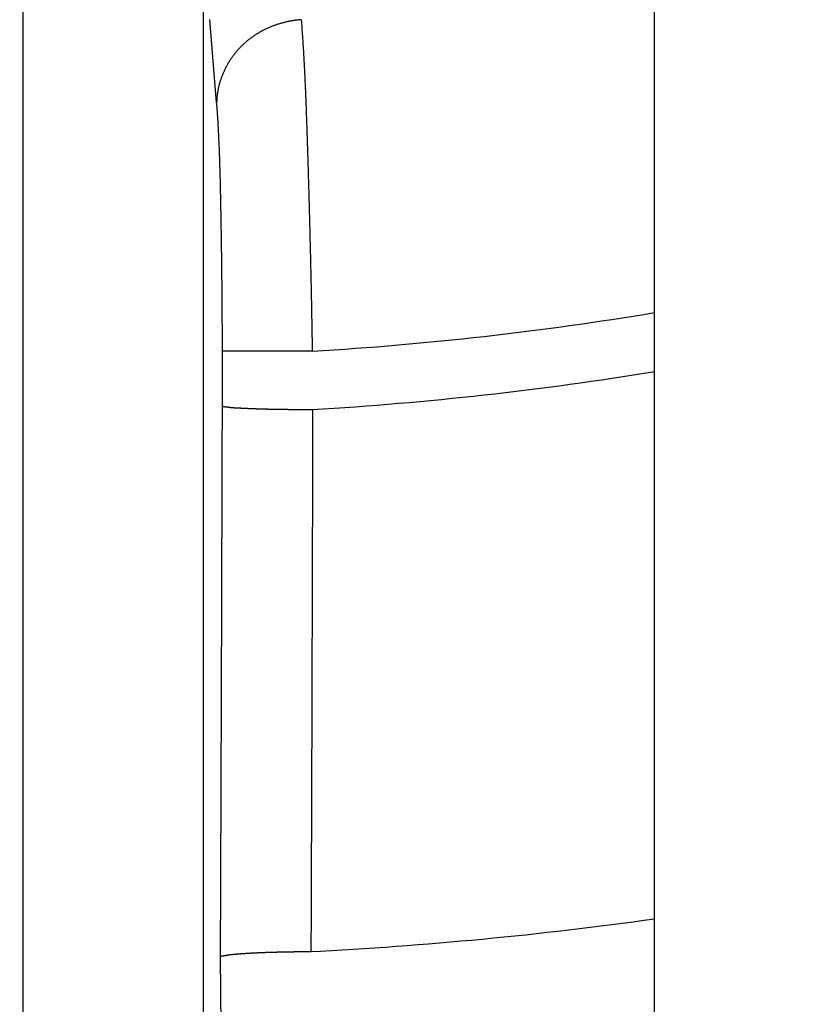
# Model space of a CAD drawing. Extents: x -3 to 292, y -9 to 270.
# Drawn here: x 60 to 64, y 4 to 10 of the extents above; entities that cross this region are included whole.
import ezdxf

# ---------------------------------------------------------------- set-up
doc = ezdxf.new("R2010")
doc.units = 0
doc.linetypes.add('DASHED', pattern=[0.2, 0.1, -0.1])
doc.layers.get('0').update_dxf_attribs({"linetype": 'CONTINUOUS'})
doc.layers.get('DEFPOINTS').update_dxf_attribs({"linetype": 'CONTINUOUS'})
doc.styles.add('標準', font='txt')
doc.dimstyles.get("Standard").update_dxf_attribs({"dimtxt": 2.5, "dimasz": 2.5, "dimexe": 1.25, "dimexo": 0.625, "dimtad": 1, "dimcen": 2.5, "dimazin": 3, "dimtfac": 1, "dimtmove": 0, "dimatfit": 3})

# ---------------------------------------------------------------- blocks, each defined once
blk = doc.blocks.new('*U15')
at = {"style": '標準'}
blk.add_text('∅70', height=5, rotation=41.4984, dxfattribs=at).set_placement((91.1435, 56.0754))
blk = doc.blocks.new('*D6')
for p, q in [((101.0762, 62.1923), (88.8189, 51.3485)), ((34.1675, 2.9998), (86.5719, 49.3607)), ((31.9205, 1.012), (29.6736, -0.9758))]:
    blk.add_line(p, q)
for points in [[(88.4876, 51.723), (89.1502, 50.974), (86.5719, 49.3607)], [(31.5892, 1.3865), (32.2518, 0.6375), (34.1675, 2.9998)]]:
    blk.add_solid(points)
at = {"layer": 'DEFPOINTS', "color": 0}
for p in [(86.5719, 49.3607), (34.1675, 2.9998)]:
    blk.add_point(p, dxfattribs=at)
blk.add_blockref('*U15', (0, 0))

msp = doc.modelspace()

# ---------------------------------------------------------------- linework, layer by layer
at = {"color": 7, "linetype": 'CONTINUOUS'}
for p, q in [((63.3693, -4.5556), (63.3693, 14.8689)), ((59.8698, 10.5567), (59.8698, 0.2265)), ((60.8696, 0.2265), (60.8696, 10.5567)), ((60.9432, 9.2766), (60.9057, 9.736)), ((61.4746, 7.8974), (60.975, 7.8974)), ((60.975, 7.5936), (60.975, 7.8974)), ((60.9761, 3.1519), (60.9646, 4.5393))]:
    msp.add_line(p, q, dxfattribs=at)
at = {"color": 7}
for points in [[(61.4138, 9.7351, 0), (61.4093, 9.7348, 0), (61.4049, 9.7345, 0), (61.4005, 9.7341, 0), (61.3961, 9.7337, 0), (61.3916, 9.7332, 0), (61.3872, 9.7327, 0), (61.3828, 9.7322, 0), (61.3783, 9.7316, 0), (61.3739, 9.731, 0), (61.3695, 9.7303, 0), (61.3651, 9.7296, 0), (61.3606, 9.7289, 0), (61.3562, 9.7282, 0), (61.3518, 9.7274, 0), (61.3474, 9.7265, 0), (61.343, 9.7257, 0), (61.3386, 9.7248, 0), (61.3342, 9.7238, 0), (61.3298, 9.7228, 0), (61.3254, 9.7218, 0), (61.321, 9.7208, 0), (61.3166, 9.7197, 0), (61.3123, 9.7186, 0), (61.3079, 9.7174, 0), (61.3036, 9.7162, 0), (61.2992, 9.7149, 0), (61.2949, 9.7137, 0), (61.2906, 9.7124, 0), (61.2862, 9.711, 0), (61.2819, 9.7096, 0), (61.2776, 9.7082, 0), (61.2733, 9.7068, 0), (61.2691, 9.7053, 0), (61.2648, 9.7037, 0), (61.2605, 9.7022, 0), (61.2563, 9.7006, 0), (61.2521, 9.6989, 0), (61.2478, 9.6973, 0), (61.2436, 9.6956, 0), (61.2394, 9.6938, 0), (61.2353, 9.6921, 0), (61.2311, 9.6902, 0), (61.2269, 9.6884, 0), (61.2228, 9.6865, 0), (61.2187, 9.6846, 0), (61.2146, 9.6826, 0), (61.2105, 9.6806, 0), (61.2064, 9.6786, 0), (61.2024, 9.6766, 0), (61.1984, 9.6745, 0), (61.1943, 9.6723, 0), (61.1903, 9.6701, 0), (61.1864, 9.6679, 0), (61.1824, 9.6657, 0), (61.1785, 9.6634, 0), (61.1745, 9.6611, 0), (61.1706, 9.6588, 0), (61.1668, 9.6564, 0), (61.1629, 9.654, 0), (61.1591, 9.6516, 0), (61.1553, 9.6491, 0), (61.1515, 9.6465, 0), (61.1477, 9.644, 0), (61.1439, 9.6414, 0), (61.1402, 9.6388, 0), (61.1365, 9.6361, 0), (61.1329, 9.6334, 0), (61.1292, 9.6307, 0), (61.1256, 9.628, 0), (61.122, 9.6252, 0), (61.1184, 9.6223, 0), (61.1149, 9.6195, 0), (61.1113, 9.6166, 0), (61.1079, 9.6136, 0), (61.1044, 9.6107, 0), (61.101, 9.6077, 0), (61.0976, 9.6046, 0), (61.0942, 9.6016, 0), (61.0908, 9.5985, 0), (61.0875, 9.5953, 0), (61.0842, 9.5922, 0), (61.081, 9.589, 0), (61.0777, 9.5857, 0), (61.0745, 9.5824, 0), (61.0714, 9.5792, 0), (61.0682, 9.5758, 0), (61.0651, 9.5724, 0), (61.0621, 9.569, 0), (61.059, 9.5656, 0), (61.056, 9.5622, 0), (61.0531, 9.5587, 0), (61.0501, 9.5551, 0), (61.0472, 9.5516, 0), (61.0443, 9.548, 0), (61.0415, 9.5444, 0), (61.0387, 9.5408, 0), (61.0359, 9.5371, 0), (61.0332, 9.5334, 0), (61.0305, 9.5297, 0), (61.0278, 9.526, 0), (61.0252, 9.5222, 0), (61.0226, 9.5184, 0), (61.0201, 9.5146, 0), (61.0175, 9.5108, 0), (61.0151, 9.5069, 0), (61.0126, 9.503, 0), (61.0102, 9.4991, 0), (61.0078, 9.4952, 0), (61.0055, 9.4913, 0), (61.0032, 9.4873, 0), (61.001, 9.4833, 0), (60.9988, 9.4793, 0), (60.9966, 9.4752, 0), (60.9944, 9.4712, 0), (60.9923, 9.4671, 0), (60.9903, 9.463, 0), (60.9883, 9.4589, 0), (60.9863, 9.4548, 0), (60.9844, 9.4507, 0), (60.9825, 9.4465, 0), (60.9806, 9.4423, 0), (60.9788, 9.4382, 0), (60.977, 9.4339, 0), (60.9753, 9.4297, 0), (60.9736, 9.4255, 0), (60.9719, 9.4213, 0), (60.9703, 9.417, 0), (60.9688, 9.4127, 0), (60.9673, 9.4084, 0), (60.9658, 9.4041, 0), (60.9644, 9.3998, 0), (60.963, 9.3955, 0), (60.9616, 9.3912, 0), (60.9603, 9.3869, 0), (60.9591, 9.3825, 0), (60.9579, 9.3781, 0), (60.9567, 9.3738, 0), (60.9556, 9.3694, 0), (60.9545, 9.365, 0), (60.9535, 9.3606, 0), (60.9525, 9.3562, 0), (60.9516, 9.3519, 0), (60.9507, 9.3475, 0), (60.9499, 9.343, 0), (60.9491, 9.3386, 0), (60.9484, 9.3342, 0), (60.9477, 9.3298, 0), (60.947, 9.3254, 0), (60.9464, 9.3209, 0), (60.9459, 9.3165, 0), (60.9454, 9.312, 0), (60.945, 9.3076, 0), (60.9446, 9.3032, 0), (60.9442, 9.2987, 0), (60.9439, 9.2943, 0), (60.9437, 9.2899, 0), (60.9435, 9.2854, 0), (60.9433, 9.281, 0), (60.9432, 9.2766, 0)], [(61.4746, 7.8974, 0), (61.4744, 7.9089, 0), (61.4743, 7.9205, 0), (61.4741, 7.932, 0), (61.4739, 7.9436, 0), (61.4737, 7.9552, 0), (61.4735, 7.9667, 0), (61.4733, 7.9783, 0), (61.4731, 7.9899, 0), (61.473, 8.0014, 0), (61.4728, 8.013, 0), (61.4726, 8.0245, 0), (61.4724, 8.0361, 0), (61.4722, 8.0477, 0), (61.4719, 8.0592, 0), (61.4717, 8.0708, 0), (61.4715, 8.0824, 0), (61.4713, 8.0939, 0), (61.4711, 8.1055, 0), (61.4709, 8.1171, 0), (61.4707, 8.1286, 0), (61.4704, 8.1402, 0), (61.4702, 8.1517, 0), (61.47, 8.1633, 0), (61.4698, 8.1749, 0), (61.4695, 8.1864, 0), (61.4693, 8.198, 0), (61.4691, 8.2096, 0), (61.4688, 8.2211, 0), (61.4686, 8.2327, 0), (61.4684, 8.2442, 0), (61.4681, 8.2558, 0), (61.4679, 8.2674, 0), (61.4676, 8.2789, 0), (61.4674, 8.2905, 0), (61.4671, 8.3021, 0), (61.4669, 8.3136, 0), (61.4666, 8.3252, 0), (61.4664, 8.3368, 0), (61.4661, 8.3483, 0), (61.4659, 8.3599, 0), (61.4656, 8.3714, 0), (61.4653, 8.383, 0), (61.4651, 8.3946, 0), (61.4648, 8.4061, 0), (61.4645, 8.4177, 0), (61.4643, 8.4292, 0), (61.464, 8.4408, 0), (61.4637, 8.4524, 0), (61.4634, 8.4639, 0), (61.4632, 8.4755, 0), (61.4629, 8.487, 0), (61.4626, 8.4986, 0), (61.4623, 8.5102, 0), (61.462, 8.5217, 0), (61.4617, 8.5333, 0), (61.4615, 8.5449, 0), (61.4612, 8.5564, 0), (61.4609, 8.568, 0), (61.4606, 8.5795, 0), (61.4603, 8.5911, 0), (61.46, 8.6027, 0), (61.4597, 8.6142, 0), (61.4594, 8.6258, 0), (61.4591, 8.6374, 0), (61.4588, 8.6489, 0), (61.4585, 8.6605, 0), (61.4581, 8.672, 0), (61.4578, 8.6836, 0), (61.4575, 8.6952, 0), (61.4572, 8.7067, 0), (61.4569, 8.7183, 0), (61.4566, 8.7299, 0), (61.4563, 8.7414, 0), (61.4559, 8.753, 0), (61.4556, 8.7645, 0), (61.4553, 8.7761, 0), (61.455, 8.7877, 0), (61.4546, 8.7992, 0), (61.4543, 8.8108, 0), (61.454, 8.8223, 0), (61.4536, 8.8339, 0), (61.4533, 8.8455, 0), (61.453, 8.857, 0), (61.4526, 8.8686, 0), (61.4523, 8.8802, 0), (61.4519, 8.8917, 0), (61.4516, 8.9033, 0), (61.4513, 8.9148, 0), (61.4509, 8.9264, 0), (61.4506, 8.938, 0), (61.4502, 8.9495, 0), (61.4499, 8.9611, 0), (61.4495, 8.9726, 0), (61.4492, 8.9842, 0), (61.4488, 8.9958, 0), (61.4484, 9.0073, 0), (61.4481, 9.0189, 0), (61.4477, 9.0305, 0), (61.4474, 9.042, 0), (61.447, 9.0536, 0), (61.4466, 9.0651, 0), (61.4463, 9.0767, 0), (61.4459, 9.0883, 0), (61.4455, 9.0998, 0), (61.4451, 9.1114, 0), (61.4448, 9.123, 0), (61.4444, 9.1345, 0), (61.444, 9.1461, 0), (61.4436, 9.1577, 0), (61.4432, 9.1692, 0), (61.4428, 9.1808, 0), (61.4424, 9.1923, 0), (61.442, 9.2039, 0), (61.4415, 9.2155, 0), (61.4411, 9.227, 0), (61.4407, 9.2386, 0), (61.4403, 9.2501, 0), (61.4398, 9.2617, 0), (61.4394, 9.2733, 0), (61.4389, 9.2848, 0), (61.4384, 9.2964, 0), (61.438, 9.3079, 0), (61.4375, 9.3195, 0), (61.437, 9.331, 0), (61.4365, 9.3426, 0), (61.436, 9.3542, 0), (61.4355, 9.3657, 0), (61.435, 9.3773, 0), (61.4345, 9.3888, 0), (61.4339, 9.4004, 0), (61.4334, 9.4119, 0), (61.4329, 9.4235, 0), (61.4323, 9.435, 0), (61.4317, 9.4466, 0), (61.4311, 9.4581, 0), (61.4306, 9.4697, 0), (61.43, 9.4812, 0), (61.4293, 9.4928, 0), (61.4287, 9.5043, 0), (61.4281, 9.5159, 0), (61.4275, 9.5274, 0), (61.4268, 9.539, 0), (61.4261, 9.5505, 0), (61.4255, 9.5621, 0), (61.4248, 9.5736, 0), (61.4241, 9.5852, 0), (61.4234, 9.5967, 0), (61.4226, 9.6082, 0), (61.4219, 9.6198, 0), (61.4211, 9.6313, 0), (61.4204, 9.6429, 0), (61.4196, 9.6544, 0), (61.4188, 9.6659, 0), (61.418, 9.6775, 0), (61.4172, 9.689, 0), (61.4163, 9.7005, 0), (61.4155, 9.7121, 0), (61.4146, 9.7236, 0), (61.4138, 9.7351, 0)], [(60.975, 7.8974, 0), (60.975, 7.906, 0), (60.975, 7.9147, 0), (60.975, 7.9234, 0), (60.975, 7.9321, 0), (60.975, 7.9407, 0), (60.9749, 7.9494, 0), (60.9749, 7.9581, 0), (60.9749, 7.9668, 0), (60.9749, 7.9755, 0), (60.9749, 7.9841, 0), (60.9749, 7.9928, 0), (60.9748, 8.0015, 0), (60.9748, 8.0102, 0), (60.9748, 8.0188, 0), (60.9747, 8.0275, 0), (60.9747, 8.0362, 0), (60.9747, 8.0449, 0), (60.9746, 8.0535, 0), (60.9746, 8.0622, 0), (60.9746, 8.0709, 0), (60.9745, 8.0796, 0), (60.9745, 8.0883, 0), (60.9744, 8.0969, 0), (60.9744, 8.1056, 0), (60.9743, 8.1143, 0), (60.9743, 8.1229, 0), (60.9742, 8.1316, 0), (60.9742, 8.1403, 0), (60.9741, 8.149, 0), (60.974, 8.1577, 0), (60.974, 8.1663, 0), (60.9739, 8.175, 0), (60.9739, 8.1837, 0), (60.9738, 8.1924, 0), (60.9737, 8.201, 0), (60.9736, 8.2097, 0), (60.9736, 8.2184, 0), (60.9735, 8.2271, 0), (60.9734, 8.2357, 0), (60.9733, 8.2444, 0), (60.9733, 8.2531, 0), (60.9732, 8.2618, 0), (60.9731, 8.2705, 0), (60.973, 8.2791, 0), (60.9729, 8.2878, 0), (60.9728, 8.2965, 0), (60.9727, 8.3052, 0), (60.9726, 8.3138, 0), (60.9725, 8.3225, 0), (60.9724, 8.3312, 0), (60.9723, 8.3399, 0), (60.9722, 8.3485, 0), (60.9721, 8.3572, 0), (60.972, 8.3659, 0), (60.9719, 8.3746, 0), (60.9718, 8.3833, 0), (60.9717, 8.3919, 0), (60.9716, 8.4006, 0), (60.9715, 8.4093, 0), (60.9714, 8.4179, 0), (60.9713, 8.4266, 0), (60.9711, 8.4353, 0), (60.971, 8.444, 0), (60.9709, 8.4527, 0), (60.9708, 8.4613, 0), (60.9707, 8.47, 0), (60.9705, 8.4787, 0), (60.9704, 8.4874, 0), (60.9703, 8.4961, 0), (60.9701, 8.5047, 0), (60.97, 8.5134, 0), (60.9699, 8.5221, 0), (60.9697, 8.5307, 0), (60.9696, 8.5394, 0), (60.9695, 8.5481, 0), (60.9693, 8.5568, 0), (60.9692, 8.5655, 0), (60.969, 8.5741, 0), (60.9689, 8.5828, 0), (60.9687, 8.5915, 0), (60.9686, 8.6002, 0), (60.9685, 8.6089, 0), (60.9683, 8.6175, 0), (60.9681, 8.6262, 0), (60.968, 8.6349, 0), (60.9678, 8.6436, 0), (60.9677, 8.6522, 0), (60.9675, 8.6609, 0), (60.9674, 8.6696, 0), (60.9672, 8.6783, 0), (60.967, 8.687, 0), (60.9669, 8.6956, 0), (60.9667, 8.7043, 0), (60.9666, 8.713, 0), (60.9664, 8.7217, 0), (60.9662, 8.7303, 0), (60.966, 8.739, 0), (60.9659, 8.7477, 0), (60.9657, 8.7564, 0), (60.9655, 8.7651, 0), (60.9653, 8.7737, 0), (60.9652, 8.7824, 0), (60.965, 8.7911, 0), (60.9648, 8.7998, 0), (60.9646, 8.8085, 0), (60.9644, 8.8171, 0), (60.9642, 8.8258, 0), (60.964, 8.8345, 0), (60.9638, 8.8432, 0), (60.9636, 8.8519, 0), (60.9634, 8.8605, 0), (60.9632, 8.8692, 0), (60.9629, 8.8779, 0), (60.9627, 8.8866, 0), (60.9625, 8.8953, 0), (60.9622, 8.9039, 0), (60.962, 8.9126, 0), (60.9617, 8.9213, 0), (60.9615, 8.93, 0), (60.9612, 8.9386, 0), (60.9609, 8.9473, 0), (60.9606, 8.956, 0), (60.9604, 8.9647, 0), (60.9601, 8.9733, 0), (60.9598, 8.982, 0), (60.9594, 8.9907, 0), (60.9591, 8.9994, 0), (60.9588, 9.008, 0), (60.9585, 9.0167, 0), (60.9581, 9.0254, 0), (60.9578, 9.0341, 0), (60.9574, 9.0427, 0), (60.957, 9.0514, 0), (60.9566, 9.0601, 0), (60.9562, 9.0687, 0), (60.9558, 9.0774, 0), (60.9554, 9.0861, 0), (60.955, 9.0947, 0), (60.9546, 9.1034, 0), (60.9541, 9.1121, 0), (60.9537, 9.1207, 0), (60.9532, 9.1294, 0), (60.9527, 9.138, 0), (60.9522, 9.1467, 0), (60.9517, 9.1554, 0), (60.9512, 9.164, 0), (60.9507, 9.1727, 0), (60.9501, 9.1814, 0), (60.9496, 9.19, 0), (60.949, 9.1987, 0), (60.9484, 9.2073, 0), (60.9478, 9.216, 0), (60.9472, 9.2246, 0), (60.9466, 9.2333, 0), (60.946, 9.2419, 0), (60.9453, 9.2506, 0), (60.9446, 9.2593, 0), (60.9439, 9.2679, 0), (60.9432, 9.2766, 0)], [(60.9646, 4.5393, 0), (60.9647, 4.5634, 0), (60.9648, 4.5874, 0), (60.9649, 4.6115, 0), (60.965, 4.6355, 0), (60.9651, 4.6596, 0), (60.9652, 4.6836, 0), (60.9653, 4.7077, 0), (60.9654, 4.7317, 0), (60.9655, 4.7558, 0), (60.9656, 4.7798, 0), (60.9657, 4.8039, 0), (60.9657, 4.8279, 0), (60.9658, 4.852, 0), (60.9659, 4.876, 0), (60.966, 4.9001, 0), (60.9661, 4.9241, 0), (60.9662, 4.9482, 0), (60.9663, 4.9722, 0), (60.9664, 4.9963, 0), (60.9665, 5.0203, 0), (60.9666, 5.0444, 0), (60.9667, 5.0684, 0), (60.9668, 5.0925, 0), (60.9669, 5.1165, 0), (60.967, 5.1406, 0), (60.967, 5.1646, 0), (60.9671, 5.1887, 0), (60.9672, 5.2127, 0), (60.9673, 5.2368, 0), (60.9674, 5.2608, 0), (60.9675, 5.2849, 0), (60.9676, 5.3089, 0), (60.9677, 5.333, 0), (60.9678, 5.357, 0), (60.9679, 5.3811, 0), (60.968, 5.4051, 0), (60.968, 5.4292, 0), (60.9681, 5.4532, 0), (60.9682, 5.4773, 0), (60.9683, 5.5013, 0), (60.9684, 5.5254, 0), (60.9685, 5.5494, 0), (60.9686, 5.5735, 0), (60.9687, 5.5975, 0), (60.9687, 5.6216, 0), (60.9688, 5.6456, 0), (60.9689, 5.6697, 0), (60.969, 5.6937, 0), (60.9691, 5.7178, 0), (60.9692, 5.7418, 0), (60.9693, 5.7659, 0), (60.9693, 5.7899, 0), (60.9694, 5.814, 0), (60.9695, 5.838, 0), (60.9696, 5.8621, 0), (60.9697, 5.8861, 0), (60.9698, 5.9102, 0), (60.9698, 5.9342, 0), (60.9699, 5.9583, 0), (60.97, 5.9823, 0), (60.9701, 6.0064, 0), (60.9702, 6.0304, 0), (60.9703, 6.0545, 0), (60.9703, 6.0785, 0), (60.9704, 6.1026, 0), (60.9705, 6.1266, 0), (60.9706, 6.1507, 0), (60.9707, 6.1747, 0), (60.9707, 6.1988, 0), (60.9708, 6.2228, 0), (60.9709, 6.2469, 0), (60.971, 6.2709, 0), (60.9711, 6.295, 0), (60.9711, 6.319, 0), (60.9712, 6.3431, 0), (60.9713, 6.3671, 0), (60.9714, 6.3912, 0), (60.9715, 6.4152, 0), (60.9715, 6.4393, 0), (60.9716, 6.4633, 0), (60.9717, 6.4874, 0), (60.9718, 6.5114, 0), (60.9718, 6.5355, 0), (60.9719, 6.5595, 0), (60.972, 6.5835, 0), (60.9721, 6.6076, 0), (60.9722, 6.6316, 0), (60.9722, 6.6557, 0), (60.9723, 6.6798, 0), (60.9724, 6.7038, 0), (60.9725, 6.7279, 0), (60.9725, 6.7519, 0), (60.9726, 6.7759, 0), (60.9727, 6.8, 0), (60.9728, 6.824, 0), (60.9728, 6.8481, 0), (60.9729, 6.8722, 0), (60.973, 6.8962, 0), (60.973, 6.9203, 0), (60.9731, 6.9443, 0), (60.9732, 6.9684, 0), (60.9733, 6.9924, 0), (60.9733, 7.0164, 0), (60.9734, 7.0405, 0), (60.9735, 7.0645, 0), (60.9735, 7.0886, 0), (60.9736, 7.1127, 0), (60.9737, 7.1367, 0), (60.9738, 7.1608, 0), (60.9738, 7.1848, 0), (60.9739, 7.2088, 0), (60.974, 7.2329, 0), (60.974, 7.2569, 0), (60.9741, 7.281, 0), (60.9742, 7.305, 0), (60.9742, 7.3291, 0), (60.9743, 7.3532, 0), (60.9744, 7.3772, 0), (60.9745, 7.4012, 0), (60.9745, 7.4253, 0), (60.9746, 7.4493, 0), (60.9747, 7.4734, 0), (60.9747, 7.4974, 0), (60.9748, 7.5215, 0), (60.9749, 7.5455, 0), (60.9749, 7.5696, 0), (60.975, 7.5936, 0)], [(60.975, 7.5936, 0), (60.9762, 7.5925, 0), (60.9777, 7.5916, 0), (60.9793, 7.591, 0), (60.981, 7.5905, 0), (60.9828, 7.5902, 0), (60.9847, 7.59, 0), (60.9866, 7.5899, 0), (60.9885, 7.5898, 0), (60.9903, 7.5896, 0), (60.9921, 7.5895, 0), (60.9939, 7.5893, 0), (60.9957, 7.5891, 0), (60.9975, 7.5889, 0), (60.9992, 7.5887, 0), (61.001, 7.5885, 0), (61.0027, 7.5883, 0), (61.0044, 7.5881, 0), (61.0061, 7.5879, 0), (61.0078, 7.5876, 0), (61.0094, 7.5874, 0), (61.0111, 7.5872, 0), (61.0128, 7.5869, 0), (61.0145, 7.5867, 0), (61.0162, 7.5865, 0), (61.0178, 7.5863, 0), (61.0195, 7.5861, 0), (61.0212, 7.5859, 0), (61.0229, 7.5857, 0), (61.0246, 7.5856, 0), (61.0263, 7.5854, 0), (61.0281, 7.5853, 0), (61.0298, 7.5851, 0), (61.0315, 7.585, 0), (61.0332, 7.5848, 0), (61.035, 7.5847, 0), (61.0367, 7.5846, 0), (61.0385, 7.5844, 0), (61.0402, 7.5843, 0), (61.042, 7.5842, 0), (61.0437, 7.5841, 0), (61.0455, 7.584, 0), (61.0472, 7.5839, 0), (61.049, 7.5838, 0), (61.0507, 7.5837, 0), (61.0525, 7.5836, 0), (61.0543, 7.5835, 0), (61.056, 7.5834, 0), (61.0578, 7.5834, 0), (61.0595, 7.5833, 0), (61.0613, 7.5832, 0), (61.0631, 7.5831, 0), (61.0648, 7.583, 0), (61.0666, 7.5829, 0), (61.0683, 7.5828, 0), (61.0701, 7.5828, 0), (61.0718, 7.5827, 0), (61.0736, 7.5826, 0), (61.0753, 7.5825, 0), (61.0771, 7.5824, 0), (61.0788, 7.5823, 0), (61.0806, 7.5823, 0), (61.0823, 7.5822, 0), (61.0841, 7.5821, 0), (61.0858, 7.582, 0), (61.0876, 7.5819, 0), (61.0893, 7.5818, 0), (61.091, 7.5817, 0), (61.0928, 7.5816, 0), (61.0945, 7.5816, 0), (61.0963, 7.5815, 0), (61.098, 7.5814, 0), (61.0998, 7.5813, 0), (61.1015, 7.5812, 0), (61.1032, 7.5812, 0), (61.105, 7.5811, 0), (61.1067, 7.581, 0), (61.1084, 7.5809, 0), (61.1102, 7.5808, 0), (61.1119, 7.5807, 0), (61.1137, 7.5807, 0), (61.1154, 7.5806, 0), (61.1171, 7.5805, 0), (61.1189, 7.5804, 0), (61.1206, 7.5803, 0), (61.1223, 7.5803, 0), (61.1241, 7.5802, 0), (61.1258, 7.5801, 0), (61.1275, 7.58, 0), (61.1293, 7.58, 0), (61.131, 7.5799, 0), (61.1328, 7.5798, 0), (61.1345, 7.5797, 0), (61.1362, 7.5797, 0), (61.138, 7.5796, 0), (61.1397, 7.5795, 0), (61.1414, 7.5795, 0), (61.1432, 7.5794, 0), (61.1449, 7.5793, 0), (61.1467, 7.5793, 0), (61.1484, 7.5792, 0), (61.1501, 7.5791, 0), (61.1519, 7.5791, 0), (61.1536, 7.579, 0), (61.1554, 7.5789, 0), (61.1571, 7.5789, 0), (61.1588, 7.5788, 0), (61.1606, 7.5788, 0), (61.1623, 7.5787, 0), (61.1641, 7.5786, 0), (61.1658, 7.5786, 0), (61.1676, 7.5785, 0), (61.1693, 7.5785, 0), (61.171, 7.5784, 0), (61.1728, 7.5784, 0), (61.1745, 7.5783, 0), (61.1763, 7.5782, 0), (61.178, 7.5782, 0), (61.1798, 7.5781, 0), (61.1815, 7.5781, 0), (61.1832, 7.578, 0), (61.185, 7.578, 0), (61.1867, 7.5779, 0), (61.1885, 7.5779, 0), (61.1902, 7.5778, 0), (61.192, 7.5778, 0), (61.1937, 7.5777, 0), (61.1954, 7.5777, 0), (61.1972, 7.5776, 0), (61.1989, 7.5776, 0), (61.2007, 7.5775, 0), (61.2024, 7.5775, 0), (61.2042, 7.5774, 0), (61.2059, 7.5774, 0), (61.2077, 7.5774, 0), (61.2094, 7.5773, 0), (61.2111, 7.5773, 0), (61.2129, 7.5772, 0), (61.2146, 7.5772, 0), (61.2164, 7.5771, 0), (61.2181, 7.5771, 0), (61.2199, 7.5771, 0), (61.2216, 7.577, 0), (61.2234, 7.577, 0), (61.2251, 7.577, 0), (61.2269, 7.5769, 0), (61.2286, 7.5769, 0), (61.2303, 7.5768, 0), (61.2321, 7.5768, 0), (61.2338, 7.5767, 0), (61.2356, 7.5767, 0), (61.2373, 7.5767, 0), (61.2391, 7.5766, 0), (61.2408, 7.5766, 0), (61.2426, 7.5766, 0), (61.2443, 7.5765, 0), (61.2461, 7.5765, 0), (61.2478, 7.5765, 0), (61.2496, 7.5764, 0), (61.2513, 7.5764, 0), (61.253, 7.5764, 0), (61.2548, 7.5763, 0), (61.2565, 7.5763, 0), (61.2583, 7.5763, 0), (61.26, 7.5762, 0), (61.2618, 7.5762, 0), (61.2635, 7.5762, 0), (61.2653, 7.5761, 0), (61.267, 7.5761, 0), (61.2688, 7.5761, 0), (61.2705, 7.5761, 0), (61.2723, 7.576, 0), (61.274, 7.576, 0), (61.2758, 7.576, 0), (61.2775, 7.5759, 0), (61.2792, 7.5759, 0), (61.281, 7.5759, 0), (61.2827, 7.5758, 0), (61.2845, 7.5758, 0), (61.2862, 7.5758, 0), (61.288, 7.5758, 0), (61.2897, 7.5757, 0), (61.2915, 7.5757, 0), (61.2932, 7.5757, 0), (61.295, 7.5757, 0), (61.2967, 7.5756, 0), (61.2984, 7.5756, 0), (61.3002, 7.5756, 0), (61.3019, 7.5755, 0), (61.3037, 7.5755, 0), (61.3054, 7.5755, 0), (61.3072, 7.5755, 0), (61.3089, 7.5754, 0), (61.3107, 7.5754, 0), (61.3124, 7.5754, 0), (61.3142, 7.5754, 0), (61.3159, 7.5753, 0), (61.3176, 7.5753, 0), (61.3194, 7.5753, 0), (61.3211, 7.5753, 0), (61.3229, 7.5752, 0), (61.3246, 7.5752, 0), (61.3264, 7.5752, 0), (61.3281, 7.5752, 0), (61.3299, 7.5751, 0), (61.3316, 7.5751, 0), (61.3333, 7.5751, 0), (61.3351, 7.5751, 0), (61.3368, 7.5751, 0), (61.3386, 7.575, 0), (61.3403, 7.575, 0), (61.3421, 7.575, 0), (61.3438, 7.575, 0), (61.3456, 7.575, 0), (61.3473, 7.5749, 0), (61.349, 7.5749, 0), (61.3508, 7.5749, 0), (61.3525, 7.5749, 0), (61.3543, 7.5749, 0), (61.356, 7.5748, 0), (61.3578, 7.5748, 0), (61.3595, 7.5748, 0), (61.3613, 7.5748, 0), (61.363, 7.5748, 0), (61.3647, 7.5747, 0), (61.3665, 7.5747, 0), (61.3682, 7.5747, 0), (61.37, 7.5747, 0), (61.3717, 7.5747, 0), (61.3735, 7.5747, 0), (61.3752, 7.5746, 0), (61.377, 7.5746, 0), (61.3787, 7.5746, 0), (61.3804, 7.5746, 0), (61.3822, 7.5746, 0), (61.3839, 7.5746, 0), (61.3857, 7.5745, 0), (61.3874, 7.5745, 0), (61.3892, 7.5745, 0), (61.3909, 7.5745, 0), (61.3926, 7.5745, 0), (61.3944, 7.5745, 0), (61.3961, 7.5744, 0), (61.3979, 7.5744, 0), (61.3996, 7.5744, 0), (61.4014, 7.5744, 0), (61.4031, 7.5744, 0), (61.4049, 7.5744, 0), (61.4066, 7.5744, 0), (61.4083, 7.5743, 0), (61.4101, 7.5743, 0), (61.4118, 7.5743, 0), (61.4136, 7.5743, 0), (61.4153, 7.5743, 0), (61.4171, 7.5743, 0), (61.4188, 7.5743, 0), (61.4205, 7.5743, 0), (61.4223, 7.5743, 0), (61.424, 7.5742, 0), (61.4258, 7.5742, 0), (61.4275, 7.5742, 0), (61.4293, 7.5742, 0), (61.431, 7.5742, 0), (61.4328, 7.5742, 0), (61.4345, 7.5742, 0), (61.4362, 7.5742, 0), (61.438, 7.5742, 0), (61.4397, 7.5742, 0), (61.4415, 7.5741, 0), (61.4432, 7.5741, 0), (61.445, 7.5741, 0), (61.4467, 7.5741, 0), (61.4485, 7.5741, 0), (61.4502, 7.5741, 0), (61.4519, 7.5741, 0), (61.4537, 7.5741, 0), (61.4554, 7.5741, 0), (61.4572, 7.5741, 0), (61.4589, 7.5741, 0), (61.4607, 7.5741, 0), (61.4624, 7.5741, 0), (61.4641, 7.574, 0), (61.4659, 7.574, 0), (61.4676, 7.574, 0), (61.4694, 7.574, 0), (61.4711, 7.574, 0), (61.4729, 7.574, 0), (61.4746, 7.574, 0)], [(61.4675, 4.5695, 0), (61.4676, 4.5932, 0), (61.4677, 4.6168, 0), (61.4678, 4.6405, 0), (61.4678, 4.6642, 0), (61.4679, 4.6878, 0), (61.468, 4.7115, 0), (61.4681, 4.7351, 0), (61.4682, 4.7588, 0), (61.4683, 4.7824, 0), (61.4684, 4.8061, 0), (61.4685, 4.8298, 0), (61.4686, 4.8534, 0), (61.4686, 4.8771, 0), (61.4687, 4.9007, 0), (61.4688, 4.9244, 0), (61.4689, 4.9481, 0), (61.469, 4.9717, 0), (61.4691, 4.9954, 0), (61.4692, 5.019, 0), (61.4693, 5.0427, 0), (61.4693, 5.0663, 0), (61.4694, 5.09, 0), (61.4695, 5.1137, 0), (61.4696, 5.1373, 0), (61.4697, 5.161, 0), (61.4698, 5.1846, 0), (61.4698, 5.2083, 0), (61.4699, 5.232, 0), (61.47, 5.2556, 0), (61.4701, 5.2793, 0), (61.4702, 5.3029, 0), (61.4703, 5.3266, 0), (61.4703, 5.3502, 0), (61.4704, 5.3739, 0), (61.4705, 5.3976, 0), (61.4706, 5.4212, 0), (61.4707, 5.4449, 0), (61.4708, 5.4685, 0), (61.4708, 5.4922, 0), (61.4709, 5.5159, 0), (61.471, 5.5395, 0), (61.4711, 5.5632, 0), (61.4712, 5.5868, 0), (61.4712, 5.6105, 0), (61.4713, 5.6342, 0), (61.4714, 5.6578, 0), (61.4715, 5.6815, 0), (61.4716, 5.7051, 0), (61.4716, 5.7288, 0), (61.4717, 5.7524, 0), (61.4718, 5.7761, 0), (61.4719, 5.7998, 0), (61.4719, 5.8234, 0), (61.472, 5.8471, 0), (61.4721, 5.8707, 0), (61.4722, 5.8944, 0), (61.4723, 5.9181, 0), (61.4723, 5.9417, 0), (61.4724, 5.9654, 0), (61.4725, 5.989, 0), (61.4726, 6.0127, 0), (61.4726, 6.0363, 0), (61.4727, 6.06, 0), (61.4728, 6.0837, 0), (61.4729, 6.1073, 0), (61.4729, 6.131, 0), (61.473, 6.1547, 0), (61.4731, 6.1783, 0), (61.4732, 6.202, 0), (61.4732, 6.2256, 0), (61.4733, 6.2493, 0), (61.4734, 6.2729, 0), (61.4734, 6.2966, 0), (61.4735, 6.3203, 0), (61.4736, 6.3439, 0), (61.4737, 6.3676, 0), (61.4737, 6.3912, 0), (61.4738, 6.4149, 0), (61.4739, 6.4386, 0), (61.4739, 6.4622, 0), (61.474, 6.4859, 0), (61.4741, 6.5095, 0), (61.4742, 6.5332, 0), (61.4742, 6.5568, 0), (61.4743, 6.5805, 0), (61.4744, 6.6042, 0), (61.4744, 6.6278, 0), (61.4745, 6.6515, 0), (61.4746, 6.6751, 0), (61.4746, 6.6988, 0), (61.4747, 6.7225, 0), (61.4748, 6.7461, 0), (61.4748, 6.7698, 0), (61.4749, 6.7934, 0), (61.475, 6.8171, 0), (61.475, 6.8407, 0), (61.4751, 6.8644, 0), (61.4752, 6.8881, 0), (61.4752, 6.9117, 0), (61.4753, 6.9354, 0), (61.4754, 6.959, 0), (61.4754, 6.9827, 0), (61.4755, 7.0064, 0), (61.4756, 7.03, 0), (61.4756, 7.0537, 0), (61.4757, 7.0773, 0), (61.4758, 7.101, 0), (61.4758, 7.1246, 0), (61.4759, 7.1483, 0), (61.476, 7.172, 0), (61.476, 7.1956, 0), (61.4761, 7.2193, 0), (61.4761, 7.2429, 0), (61.4762, 7.2666, 0), (61.4763, 7.2903, 0), (61.4763, 7.3139, 0), (61.4764, 7.3376, 0), (61.4764, 7.3612, 0), (61.4765, 7.3849, 0), (61.4766, 7.4085, 0), (61.4766, 7.4322, 0), (61.4767, 7.4559, 0), (61.4768, 7.4795, 0), (61.4768, 7.5032, 0), (61.4769, 7.5268, 0), (61.4769, 7.5505, 0), (61.477, 7.5742, 0)], [(60.9646, 4.5393, 0), (60.9656, 4.5408, 0), (60.9668, 4.5419, 0), (60.9682, 4.5428, 0), (60.9699, 4.5435, 0), (60.9717, 4.5441, 0), (60.9735, 4.5446, 0), (60.9754, 4.545, 0), (60.9774, 4.5453, 0), (60.9793, 4.5456, 0), (60.9811, 4.546, 0), (60.9829, 4.5463, 0), (60.9847, 4.5466, 0), (60.9865, 4.547, 0), (60.9883, 4.5473, 0), (60.99, 4.5476, 0), (60.9917, 4.5479, 0), (60.9934, 4.5482, 0), (60.9951, 4.5485, 0), (60.9968, 4.5488, 0), (60.9985, 4.5491, 0), (61.0002, 4.5494, 0), (61.0018, 4.5496, 0), (61.0035, 4.5499, 0), (61.0052, 4.5502, 0), (61.0068, 4.5504, 0), (61.0085, 4.5507, 0), (61.0102, 4.5509, 0), (61.0119, 4.5511, 0), (61.0136, 4.5514, 0), (61.0153, 4.5516, 0), (61.0171, 4.5518, 0), (61.0188, 4.552, 0), (61.0205, 4.5522, 0), (61.0223, 4.5525, 0), (61.024, 4.5527, 0), (61.0258, 4.5529, 0), (61.0275, 4.553, 0), (61.0293, 4.5532, 0), (61.031, 4.5534, 0), (61.0328, 4.5536, 0), (61.0346, 4.5538, 0), (61.0363, 4.5539, 0), (61.0381, 4.5541, 0), (61.0399, 4.5543, 0), (61.0416, 4.5544, 0), (61.0434, 4.5546, 0), (61.0452, 4.5547, 0), (61.047, 4.5549, 0), (61.0488, 4.555, 0), (61.0505, 4.5552, 0), (61.0523, 4.5553, 0), (61.0541, 4.5555, 0), (61.0559, 4.5556, 0), (61.0576, 4.5558, 0), (61.0594, 4.5559, 0), (61.0612, 4.5561, 0), (61.0629, 4.5562, 0), (61.0647, 4.5564, 0), (61.0665, 4.5565, 0), (61.0682, 4.5567, 0), (61.07, 4.5568, 0), (61.0717, 4.5569, 0), (61.0735, 4.5571, 0), (61.0753, 4.5572, 0), (61.077, 4.5573, 0), (61.0788, 4.5575, 0), (61.0805, 4.5576, 0), (61.0823, 4.5577, 0), (61.084, 4.5579, 0), (61.0858, 4.558, 0), (61.0875, 4.5581, 0), (61.0893, 4.5583, 0), (61.0911, 4.5584, 0), (61.0928, 4.5585, 0), (61.0946, 4.5586, 0), (61.0963, 4.5587, 0), (61.0981, 4.5589, 0), (61.0998, 4.559, 0), (61.1016, 4.5591, 0), (61.1033, 4.5592, 0), (61.105, 4.5594, 0), (61.1068, 4.5595, 0), (61.1085, 4.5596, 0), (61.1103, 4.5597, 0), (61.112, 4.5598, 0), (61.1138, 4.5599, 0), (61.1155, 4.56, 0), (61.1173, 4.5602, 0), (61.119, 4.5603, 0), (61.1208, 4.5604, 0), (61.1225, 4.5605, 0), (61.1243, 4.5606, 0), (61.126, 4.5607, 0), (61.1278, 4.5608, 0), (61.1296, 4.5609, 0), (61.1313, 4.561, 0), (61.1331, 4.5611, 0), (61.1348, 4.5612, 0), (61.1366, 4.5613, 0), (61.1383, 4.5614, 0), (61.1401, 4.5615, 0), (61.1418, 4.5616, 0), (61.1436, 4.5617, 0), (61.1453, 4.5618, 0), (61.1471, 4.5619, 0), (61.1488, 4.562, 0), (61.1506, 4.5621, 0), (61.1524, 4.5622, 0), (61.1541, 4.5622, 0), (61.1559, 4.5623, 0), (61.1576, 4.5624, 0), (61.1594, 4.5625, 0), (61.1611, 4.5626, 0), (61.1629, 4.5627, 0), (61.1647, 4.5628, 0), (61.1664, 4.5629, 0), (61.1682, 4.5629, 0), (61.1699, 4.563, 0), (61.1717, 4.5631, 0), (61.1734, 4.5632, 0), (61.1752, 4.5633, 0), (61.177, 4.5633, 0), (61.1787, 4.5634, 0), (61.1805, 4.5635, 0), (61.1822, 4.5636, 0), (61.184, 4.5637, 0), (61.1858, 4.5637, 0), (61.1875, 4.5638, 0), (61.1893, 4.5639, 0), (61.191, 4.564, 0), (61.1928, 4.564, 0), (61.1946, 4.5641, 0), (61.1963, 4.5642, 0), (61.1981, 4.5642, 0), (61.1998, 4.5643, 0), (61.2016, 4.5644, 0), (61.2034, 4.5644, 0), (61.2051, 4.5645, 0), (61.2069, 4.5646, 0), (61.2086, 4.5646, 0), (61.2104, 4.5647, 0), (61.2122, 4.5648, 0), (61.2139, 4.5648, 0), (61.2157, 4.5649, 0), (61.2174, 4.565, 0), (61.2192, 4.565, 0), (61.221, 4.5651, 0), (61.2227, 4.5651, 0), (61.2245, 4.5652, 0), (61.2263, 4.5653, 0), (61.228, 4.5653, 0), (61.2298, 4.5654, 0), (61.2315, 4.5654, 0), (61.2333, 4.5655, 0), (61.2351, 4.5655, 0), (61.2368, 4.5656, 0), (61.2386, 4.5656, 0), (61.2404, 4.5657, 0), (61.2421, 4.5658, 0), (61.2439, 4.5658, 0), (61.2456, 4.5659, 0), (61.2474, 4.5659, 0), (61.2492, 4.566, 0), (61.2509, 4.566, 0), (61.2527, 4.5661, 0), (61.2545, 4.5661, 0), (61.2562, 4.5662, 0), (61.258, 4.5662, 0), (61.2597, 4.5663, 0), (61.2615, 4.5663, 0), (61.2633, 4.5664, 0), (61.265, 4.5664, 0), (61.2668, 4.5665, 0), (61.2686, 4.5665, 0), (61.2703, 4.5666, 0), (61.2721, 4.5666, 0), (61.2738, 4.5666, 0), (61.2756, 4.5667, 0), (61.2774, 4.5667, 0), (61.2791, 4.5668, 0), (61.2809, 4.5668, 0), (61.2827, 4.5669, 0), (61.2844, 4.5669, 0), (61.2862, 4.5669, 0), (61.2879, 4.567, 0), (61.2897, 4.567, 0), (61.2915, 4.5671, 0), (61.2932, 4.5671, 0), (61.295, 4.5671, 0), (61.2967, 4.5672, 0), (61.2985, 4.5672, 0), (61.3003, 4.5673, 0), (61.302, 4.5673, 0), (61.3038, 4.5673, 0), (61.3056, 4.5674, 0), (61.3073, 4.5674, 0), (61.3091, 4.5675, 0), (61.3108, 4.5675, 0), (61.3126, 4.5675, 0), (61.3144, 4.5676, 0), (61.3161, 4.5676, 0), (61.3179, 4.5676, 0), (61.3196, 4.5677, 0), (61.3214, 4.5677, 0), (61.3232, 4.5677, 0), (61.3249, 4.5678, 0), (61.3267, 4.5678, 0), (61.3284, 4.5678, 0), (61.3302, 4.5679, 0), (61.332, 4.5679, 0), (61.3337, 4.5679, 0), (61.3355, 4.568, 0), (61.3372, 4.568, 0), (61.339, 4.568, 0), (61.3408, 4.5681, 0), (61.3425, 4.5681, 0), (61.3443, 4.5681, 0), (61.346, 4.5681, 0), (61.3478, 4.5682, 0), (61.3496, 4.5682, 0), (61.3513, 4.5682, 0), (61.3531, 4.5683, 0), (61.3548, 4.5683, 0), (61.3566, 4.5683, 0), (61.3584, 4.5683, 0), (61.3601, 4.5684, 0), (61.3619, 4.5684, 0), (61.3636, 4.5684, 0), (61.3654, 4.5684, 0), (61.3672, 4.5685, 0), (61.3689, 4.5685, 0), (61.3707, 4.5685, 0), (61.3724, 4.5686, 0), (61.3742, 4.5686, 0), (61.376, 4.5686, 0), (61.3777, 4.5686, 0), (61.3795, 4.5686, 0), (61.3812, 4.5687, 0), (61.383, 4.5687, 0), (61.3848, 4.5687, 0), (61.3865, 4.5687, 0), (61.3883, 4.5688, 0), (61.39, 4.5688, 0), (61.3918, 4.5688, 0), (61.3936, 4.5688, 0), (61.3953, 4.5688, 0), (61.3971, 4.5689, 0), (61.3988, 4.5689, 0), (61.4006, 4.5689, 0), (61.4024, 4.5689, 0), (61.4041, 4.569, 0), (61.4059, 4.569, 0), (61.4076, 4.569, 0), (61.4094, 4.569, 0), (61.4112, 4.569, 0), (61.4129, 4.569, 0), (61.4147, 4.5691, 0), (61.4164, 4.5691, 0), (61.4182, 4.5691, 0), (61.42, 4.5691, 0), (61.4217, 4.5691, 0), (61.4235, 4.5691, 0), (61.4252, 4.5692, 0), (61.427, 4.5692, 0), (61.4288, 4.5692, 0), (61.4305, 4.5692, 0), (61.4323, 4.5692, 0), (61.434, 4.5693, 0), (61.4358, 4.5693, 0), (61.4376, 4.5693, 0), (61.4393, 4.5693, 0), (61.4411, 4.5693, 0), (61.4428, 4.5693, 0), (61.4446, 4.5693, 0), (61.4464, 4.5694, 0), (61.4481, 4.5694, 0), (61.4499, 4.5694, 0), (61.4516, 4.5694, 0), (61.4534, 4.5694, 0), (61.4552, 4.5694, 0), (61.4569, 4.5694, 0), (61.4587, 4.5695, 0), (61.4604, 4.5695, 0), (61.4622, 4.5695, 0), (61.464, 4.5695, 0), (61.4657, 4.5695, 0), (61.4675, 4.5695, 0)]]:
    msp.add_polyline3d(points, dxfattribs=at)
at = {"color": 252, "linetype": 'DASHED'}
msp.add_circle((60.3697, 26.1803), 27.9961, dxfattribs=at)
at = {"color": 7, "linetype": 'CONTINUOUS'}
for radius, start, end in [(34.9841, 277.95355, 262.04645), (34.7844, 277.95355, 262.04645), (18.3163, 273.45842, 279.42618), (18.639, 273.39845, 279.26869), (21.6386, 272.88578, 277.97162)]:
    msp.add_arc((60.3697, 26.1803), radius, start, end, dxfattribs=at)

# ---------------------------------------------------------------- dimensions: what is measured, and where the dimension line sits
dim = msp.add_diameter_dim_2p(p1=(34.1675, 2.9998), p2=(86.5719, 49.3607), dimstyle='Standard')
dim.commit()
dim.dimension.update_dxf_attribs({"geometry": '*D6', "text_midpoint": (93.0893, 61.1347)})

doc.saveas('drawing.dxf')
